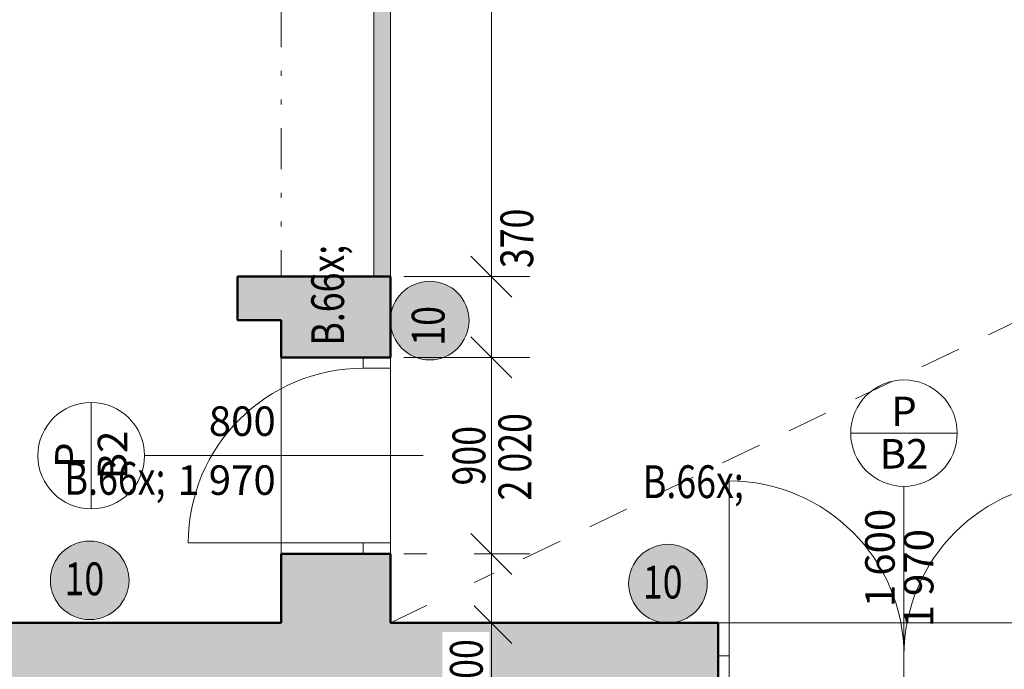
# Model space of a CAD drawing. Units: millimetres. Extents: x 647 to 4594358, y -67402 to 30962.
# Drawn here: x 3029614 to 3034120, y 11548 to 14523 of the extents above; entities that cross this region are included whole.
import ezdxf
from ezdxf.enums import TextEntityAlignment as Align

# ---------------------------------------------------------------- set-up
doc = ezdxf.new("R2010")
doc.units = ezdxf.units.MM
doc.header["$MEASUREMENT"] = 0
for name, pattern in [('Tečkovaná L', [386.25, 22.5, -363.75]), ('Wipeout_Contour', [1000, 0, -1000]), ('Čerchovaná se dvěma tečkami M', [558.75, 187.5, -108.75, 22.5, -108.75, 22.5, -108.75]), ('Čerchovaná se dvěma tečkami S', [303.75, 112.5, -48.75, 22.5, -48.75, 22.5, -48.75]), ('Čárkovaná M', [337.5, 187.5, -150])]:
    doc.linetypes.add(name, pattern=pattern)
for name, color, linetype in [('2D - Hrubá', 7, 'Continuous'), ('2D - Popis - ASR', 7, 'Continuous'), ('2D - tenká', 7, 'Continuous'), ('3D - Dosky - podhľady', 7, 'Continuous'), ('3D - Zdivo - vnútorné deliace', 7, 'Continuous'), ('3D - Zdivo - vnútorné nosné', 7, 'Continuous'), ('Kóty - SP', 7, 'Continuous'), ('Otvory – Dveře', 7, 'Continuous'), ('Otvory – Značky dveří', 7, 'Continuous'), ('Výplně – Řezové', 7, 'Continuous'), ('Zóny', 7, 'Continuous')]:
    doc.layers.add(name, color=color, linetype=linetype)
doc.styles.add('GENEROVANÝ_STYL_1', font='txt')
doc.styles.add('GENEROVANÝ_STYL_2', font='txt')
doc.styles.add('GENEROVANÝ_STYL_3', font='txt')
doc.dimstyles.new('GENEROVANÝ_STYL__1', dxfattribs={"dimtxt": 187.5, "dimasz": 178.125, "dimexe": 0.18, "dimexo": 400, "dimgap": 0, "dimtad": 1, "dimdec": 0, "dimzin": 0, "dimdsep": 46, "dimtxsty": 'GENEROVANÝ_STYL_3', "dimblk": 'ARROWHEAD_6', "dimblk1": 'ARROWHEAD_6', "dimblk2": 'ARROWHEAD_6', "dimcen": 0.09, "dimclrd": 7, "dimclre": 7, "dimclrt": 7, "dimazin": 0, "dimtfac": 1, "dimtdec": 4, "dimtmove": 0, "dimatfit": 3, "dimfxl": 1, "dimtolj": 1, "dimtzin": 0, "dimarcsym": 0})
doc.dimstyles.new('GENEROVANÝ_STYL__2', dxfattribs={"dimtxt": 187.5, "dimasz": 178.125, "dimexe": 0.18, "dimexo": 400, "dimgap": 0, "dimtad": 1, "dimdec": 0, "dimzin": 0, "dimdsep": 46, "dimtxsty": 'GENEROVANÝ_STYL_3', "dimblk": 'ARROWHEAD_6', "dimblk1": 'ARROWHEAD_6', "dimblk2": 'ARROWHEAD_6', "dimcen": 0.09, "dimclrd": 7, "dimclre": 7, "dimclrt": 7, "dimazin": 0, "dimtfac": 1, "dimtdec": 4, "dimtmove": 2, "dimatfit": 3, "dimfxl": 1, "dimtolj": 1, "dimtzin": 0, "dimarcsym": 0})
doc.dimstyles.new('GENEROVANÝ_STYL__5', dxfattribs={"dimtxt": 150, "dimasz": 178.125, "dimexe": 0.18, "dimexo": 400, "dimgap": 0, "dimtad": 1, "dimdec": 0, "dimzin": 0, "dimdsep": 46, "dimtxsty": 'GENEROVANÝ_STYL_3', "dimblk": 'ARROWHEAD_6', "dimblk1": 'ARROWHEAD_6', "dimblk2": 'ARROWHEAD_6', "dimcen": 0.09, "dimclrd": 7, "dimclre": 7, "dimclrt": 7, "dimazin": 0, "dimtfac": 1, "dimtdec": 4, "dimtmove": 0, "dimatfit": 3, "dimfxl": 1, "dimtolj": 1, "dimtzin": 0, "dimarcsym": 0})
doc.dimstyles.new('GENEROVANÝ_STYL__6', dxfattribs={"dimtxt": 150, "dimasz": 178.125, "dimexe": 0.18, "dimexo": 400, "dimgap": 0, "dimtad": 1, "dimdec": 0, "dimzin": 0, "dimdsep": 46, "dimtxsty": 'GENEROVANÝ_STYL_3', "dimblk": 'ARROWHEAD_6', "dimblk1": 'ARROWHEAD_6', "dimblk2": 'ARROWHEAD_6', "dimcen": 0.09, "dimclrd": 7, "dimclre": 7, "dimclrt": 7, "dimazin": 0, "dimtfac": 1, "dimtdec": 4, "dimtmove": 2, "dimatfit": 3, "dimfxl": 1, "dimtolj": 1, "dimtzin": 0, "dimarcsym": 0})

# ---------------------------------------------------------------- blocks, each defined once
blk = doc.blocks.new('Deska_95_6', base_point=(3025810.4, 11760.5))
at = {"layer": '3D - Dosky - podhľady', "color": 7, "linetype": 'Tečkovaná L', "lineweight": 13, "flags": 128}
blk.add_lwpolyline([(3025810.4, 11760.5), (3030810.4, 11760.5), (3030810.4, 13146.5), (3030610.4, 13146.5), (3030610.4, 13346.5), (3031310.4, 13346.5), (3031310.4, 11760.5), (3047880.4, 11760.5), (3047880.4, 20040.5), (3031310.4, 20040.5), (3031310.4, 18496.5), (3030610.4, 18496.5), (3030610.4, 18696.5), (3030810.4, 18696.5), (3030810.4, 20040.5), (3025810.4, 20040.5)], close=True, dxfattribs=at)
blk = doc.blocks.new('Deska_96_6', base_point=(3030810.4, 20040.5))
at = {"layer": '3D - Dosky - podhľady', "color": 7, "linetype": 'Continuous', "lineweight": 13, "flags": 128}
blk.add_lwpolyline([(3030810.4, 20040.5), (3025810.4, 20040.5), (3025810.4, 11760.5), (3030810.4, 11760.5), (3030810.4, 13146.5), (3030610.4, 13146.5), (3030610.4, 13346.5), (3031310.4, 13346.5), (3031310.4, 13346.6), (3031235.4, 13346.6), (3031235.4, 18496.3), (3031310.4, 18496.3), (3031310.4, 18496.5), (3030610.4, 18496.5), (3030610.4, 18696.5), (3030810.4, 18696.5)], close=True, dxfattribs=at)
blk = doc.blocks.new('Dvoukřídlé dveře 25_2')
at = {"layer": 'Otvory – Dveře', "color": 7, "linetype": 'Continuous', "lineweight": 13}
for p, q in [((-800, 0), (-800, 800)), ((800, 0), (800, 800)), ((-850, 150), (-850, 0)), ((850, 150), (850, 0)), ((-800, 0), (-850, 0)), ((-850, 0), (-850, -125)), ((-850, 0), (-850, -125)), ((-850, 0), (-850, -125)), ((-800, -125), (-800, 0)), ((850, 0), (800, 0)), ((800, 0), (800, -125)), ((850, -125), (850, 0)), ((850, 0), (850, -125)), ((850, 0), (850, -125)), ((-850, -125), (-800, -125)), ((-850, -125), (-850, -350)), ((800, -125), (850, -125)), ((850, -125), (850, -350))]:
    blk.add_line(p, q, dxfattribs=at)
at = {"layer": 'Otvory – Dveře', "color": 7, "linetype": 'Čerchovaná se dvěma tečkami S', "lineweight": 13}
for p, q in [((-850, 150), (850, 150)), ((-850, -350), (850, -350))]:
    blk.add_line(p, q, dxfattribs=at)
at = {"layer": 'Otvory – Dveře', "color": 7, "linetype": 'Continuous', "lineweight": 13}
for centre, start, end in [((-800, 0), 0, 90), ((800, 0), 90, 180)]:
    blk.add_arc(centre, 800, start, end, dxfattribs=at)
blk = doc.blocks.new('Značka dveří CZ 25')
at = {"layer": 'Otvory – Značky dveří', "color": 7, "linetype": 'Continuous', "lineweight": 13}
for p, q in [((-243.7, 869), (243.8, 869)), ((0, 625.2), (0, -650))]:
    blk.add_line(p, q, dxfattribs=at)
at = {"layer": 'Otvory – Značky dveří', "color": 7, "linetype": 'Continuous', "lineweight": 13, "flags": 128}
blk.add_lwpolyline([(243.8, 869, 1), (-243.7, 869, 1)], format="xyb", close=True, dxfattribs=at)
at = {"layer": 'Otvory – Značky dveří', "color": 7, "lineweight": 13, "style": 'GENEROVANÝ_STYL_2'}
blk.add_attdef('AC_WIDO_A_SIZE', text='', height=135, rotation=270, dxfattribs=at).set_placement((0, 72.6), align=Align.BOTTOM_RIGHT)
blk.add_attdef('AC_WIDO_B_SIZE', text='', height=135, rotation=270, dxfattribs=at).set_placement((0, -20.2), align=Align.TOP_RIGHT)
for tag, p in [('DUMMY_78', (0, 968.6)), ('AC_WIDO_ID', (0, 774.5))]:
    blk.add_attdef(tag, text='', height=135, dxfattribs=at).set_placement(p, align=Align.MIDDLE_CENTER)
blk = doc.blocks.new('Zeď_154_6', base_point=(3023300.4, 11260.5))
at = {"layer": 'Výplně – Řezové', "linetype": 'Continuous', "lineweight": 13, "true_color": 0xa8a8a8}
blk.add_hatch(color=253, dxfattribs=at).paths.add_polyline_path([(3023800.4, 11260.5), (3032810.4, 11260.5), (3032810.4, 11760.5), (3023800.4, 11760.5)])
at = {"layer": '3D - Zdivo - vnútorné nosné', "color": 7, "linetype": 'Continuous', "lineweight": 13}
for p, q in [((3032810.4, 11760.5), (3032810.4, 11610.5)), ((3032810.4, 11610.5), (3032810.4, 11485.5))]:
    blk.add_line(p, q, dxfattribs=at)
at = {"layer": '3D - Zdivo - vnútorné nosné', "color": 7, "linetype": 'Continuous', "lineweight": 13, "flags": 128}
for points in [[(3030810.4, 11760.5), (3025810.4, 11760.5)], [(3032810.4, 11760.5), (3031310.4, 11760.5)]]:
    blk.add_lwpolyline(points, dxfattribs=at)
at = {"layer": 'Otvory – Dveře', "color": 7, "linetype": 'Continuous', "lineweight": 13, "xscale": -1, "zscale": 1000}
blk.add_blockref('Dvoukřídlé dveře 25_2', (3033660.4, 11610.5), dxfattribs=at)
at = {"layer": 'Otvory – Značky dveří', "color": 7, "lineweight": 13}
ref = blk.add_blockref('Značka dveří CZ 25', (3033660.4, 11760.5), dxfattribs=at)
ref.add_attrib('AC_WIDO_ID', 'B2', dxfattribs={"color": 7, "lineweight": 13, "height": 135, "style": 'GENEROVANÝ_STYL_2'}).set_placement((3033660.4, 12535), align=Align.MIDDLE_CENTER)
ref.add_attrib('AC_WIDO_A_SIZE', '1\xa0600', dxfattribs={"color": 7, "lineweight": 13, "height": 135, "rotation": 90, "style": 'GENEROVANÝ_STYL_2'}).set_placement((3033660.4, 11833.1), align=Align.BOTTOM_LEFT)
ref.add_attrib('AC_WIDO_B_SIZE', '1\xa0970', dxfattribs={"color": 7, "lineweight": 13, "height": 135, "rotation": 90, "style": 'GENEROVANÝ_STYL_2'}).set_placement((3033660.4, 11740.3), align=Align.TOP_LEFT)
ref.add_attrib('DUMMY_79', 'P', dxfattribs={"color": 7, "lineweight": 13, "height": 135, "style": 'GENEROVANÝ_STYL_2'}).set_placement((3033660.4, 12729.1), align=Align.MIDDLE_CENTER)
blk = doc.blocks.new('Dveře 25_11')
at = {"layer": 'Otvory – Dveře', "color": 7, "linetype": 'Continuous', "lineweight": 13}
for p, q in [((400, 0), (400, 800)), ((-450, 0), (-450, 375)), ((450, 0), (450, 375)), ((-400, 0), (-450, 0)), ((-450, 0), (-450, -125)), ((-450, -125), (-450, 0)), ((-450, -125), (-450, 0)), ((-400, -125), (-400, 0)), ((450, 0), (400, 0)), ((400, 0), (400, -125)), ((450, -125), (450, 0)), ((450, -125), (450, 0)), ((450, -125), (450, 0)), ((-450, -125), (-400, -125)), ((400, -125), (450, -125))]:
    blk.add_line(p, q, dxfattribs=at)
at = {"layer": 'Otvory – Dveře', "color": 7, "linetype": 'Čerchovaná se dvěma tečkami S', "lineweight": 13}
for p, q in [((-450, 375), (450, 375)), ((-450, -125), (450, -125))]:
    blk.add_line(p, q, dxfattribs=at)
at = {"layer": 'Otvory – Dveře', "color": 7, "linetype": 'Continuous', "lineweight": 13}
blk.add_arc((400, 0), 800, 90, 180, dxfattribs=at)
blk = doc.blocks.new('Zeď_157_6', base_point=(3031310.4, 11260.5))
at = {"layer": 'Výplně – Řezové', "linetype": 'Continuous', "lineweight": 13, "true_color": 0xa8a8a8}
for points in [[(3030810.4, 13146.5), (3031310.4, 13346.5), (3030810.4, 13346.5)], [(3030810.4, 13146.5), (3031310.4, 13146.5), (3031310.4, 13346.5)], [(3030810.4, 13146.5), (3030810.4, 12976.5), (3031310.4, 12976.5), (3031310.4, 13146.5)], [(3030810.4, 11760.5), (3031310.4, 11760.5), (3031310.4, 12076.5), (3030810.4, 12076.5)]]:
    blk.add_hatch(color=253, dxfattribs=at).paths.add_polyline_path(points)
at = {"layer": '3D - Zdivo - vnútorné deliace', "color": 7, "linetype": 'Continuous', "lineweight": 13, "flags": 128}
blk.add_lwpolyline([(3031310.4, 13346.5), (3030810.4, 13346.5)], dxfattribs=at)
at = {"layer": '3D - Zdivo - vnútorné nosné', "color": 7, "linetype": 'Continuous', "lineweight": 13}
for p, q in [((3031185.4, 12976.5), (3030810.4, 12976.5)), ((3031310.4, 12976.5), (3031185.4, 12976.5)), ((3031185.4, 12076.5), (3030810.4, 12076.5)), ((3031310.4, 12076.5), (3031185.4, 12076.5))]:
    blk.add_line(p, q, dxfattribs=at)
at = {"layer": '3D - Zdivo - vnútorné nosné', "color": 7, "linetype": 'Continuous', "lineweight": 13, "flags": 128}
for points in [[(3031310.4, 12976.5), (3031310.4, 13346.5)], [(3030810.4, 13146.5), (3030810.4, 12976.5)], [(3030810.4, 12076.5), (3030810.4, 11760.5)], [(3031310.4, 11760.5), (3031310.4, 12076.5)]]:
    blk.add_lwpolyline(points, dxfattribs=at)
at = {"layer": 'Otvory – Dveře', "color": 7, "linetype": 'Continuous', "lineweight": 13, "xscale": -1, "zscale": 1000, "rotation": 90}
blk.add_blockref('Dveře 25_11', (3031185.4, 12526.5), dxfattribs=at)
at = {"layer": 'Otvory – Značky dveří', "color": 7, "lineweight": 13}
ref = blk.add_blockref('Značka dveří CZ 25', (3030810.4, 12526.5), dxfattribs=dict(at, rotation=90))
ref.add_attrib('AC_WIDO_ID', 'B2', dxfattribs={"color": 7, "lineweight": 13, "height": 135, "rotation": 90, "style": 'GENEROVANÝ_STYL_2'}).set_placement((3030039, 12529.5), align=Align.MIDDLE_CENTER)
ref.add_attrib('AC_WIDO_A_SIZE', '800', dxfattribs={"color": 7, "lineweight": 13, "height": 135, "rotation": 360, "style": 'GENEROVANÝ_STYL_2'}).set_placement((3030786.1, 12574.8), align=Align.BOTTOM_RIGHT)
ref.add_attrib('AC_WIDO_B_SIZE', '1\xa0970', dxfattribs={"color": 7, "lineweight": 13, "height": 135, "rotation": 360, "style": 'GENEROVANÝ_STYL_2'}).set_placement((3030786.1, 12482), align=Align.TOP_RIGHT)
ref.add_attrib('DUMMY_79', 'P', dxfattribs={"color": 7, "lineweight": 13, "height": 135, "rotation": 90, "style": 'GENEROVANÝ_STYL_2'}).set_placement((3029844, 12528.6), align=Align.MIDDLE_CENTER)
blk = doc.blocks.new('Zeď_159_6', base_point=(3031310.4, 13346.5))
at = {"layer": 'Výplně – Řezové', "linetype": 'Continuous', "lineweight": 13, "true_color": 0xa8a8a8}
blk.add_hatch(color=253, dxfattribs=at).paths.add_polyline_path([(3030810.4, 13346.5), (3030610.4, 13346.5), (3030610.4, 13146.5), (3030810.4, 13146.5)])
at = {"layer": '3D - Zdivo - vnútorné deliace', "color": 7, "linetype": 'Continuous', "lineweight": 13, "flags": 128}
for points in [[(3030810.4, 13346.5), (3030610.4, 13346.5)], [(3030610.4, 13346.5), (3030610.4, 13146.5)], [(3030610.4, 13146.5), (3030810.4, 13146.5)]]:
    blk.add_lwpolyline(points, dxfattribs=at)
blk = doc.blocks.new('Zeď_213_6', base_point=(3031310.4, 13346.6))
at = {"layer": 'Výplně – Řezové', "linetype": 'Continuous', "lineweight": 13}
blk.add_hatch(color=51, dxfattribs=at).paths.add_polyline_path([(3031310.4, 13346.6), (3031310.4, 18496.3), (3031235.4, 18496.3), (3031235.4, 13346.6)])
at = {"layer": '3D - Zdivo - vnútorné deliace', "color": 7, "linetype": 'Continuous', "lineweight": 13, "flags": 128}
for points in [[(3031310.4, 18496.3), (3031235.4, 18496.3)], [(3031235.4, 18496.3), (3031235.4, 13346.6)], [(3031310.4, 13346.6), (3031310.4, 18496.3)], [(3031235.4, 13346.6), (3031310.4, 13346.6)]]:
    blk.add_lwpolyline(points, dxfattribs=at)
blk = doc.blocks.new('*D1340', base_point=(3018784.5, 0))
at = {"layer": 'Kóty - SP', "color": 7, "linetype": 'Continuous', "lineweight": 13}
for p, q in [((3020531.4, 11854.2), (3020718.9, 11666.7)), ((3021025.1, 11760.5), (3020449.4, 11760.5)), ((3020625.1, 11260.5), (3020625.1, 11760.5)), ((3020531.4, 11354.2), (3020718.9, 11166.7)), ((3021025.1, 11260.5), (3020449.4, 11260.5))]:
    blk.add_line(p, q, dxfattribs=at)
at = {"color": 254, "linetype": 'Wipeout_Contour', "lineweight": 0, "ltscale": 12081988.72854758}
blk.add_wipeout([(3020606.4, 11331.9), (3020606.4, 11748.4), (3020343.9, 11748.4), (3020343.9, 11331.9)], dxfattribs=at).dxf.layer = 'Kóty - SP'
at = {"layer": 'Kóty - SP', "color": 7, "lineweight": 13, "insert": (3020572, 11369.4), "char_height": 187.5, "attachment_point": 7, "rotation": 90, "style": 'GENEROVANÝ_STYL_3'}
blk.add_mtext('\\A1;{\\W0.800000x;\\pql;\\fArial|b0|i1|c238|p34;500}', dxfattribs=at)
blk = doc.blocks.new('ARROWHEAD_6')
at = {"color": 0, "linetype": 'Continuous', "lineweight": 0}
for p, q in [((-0.5, -0.5), (0.5, 0.5)), ((0, 0), (-1, 0))]:
    blk.add_line(p, q, dxfattribs=at)
blk = doc.blocks.new('*D1341', base_point=(3018784.5, 0))
at = {"layer": 'Kóty - SP', "color": 7, "linetype": 'Continuous', "lineweight": 13}
for p, q in [((3020531.4, 20134.2), (3020718.9, 19946.7)), ((3021025.1, 20040.5), (3020449.4, 20040.5)), ((3020625.1, 11760.5), (3020625.1, 20040.5)), ((3020531.4, 11854.2), (3020718.9, 11666.7)), ((3021025.1, 11760.5), (3020449.4, 11760.5))]:
    blk.add_line(p, q, dxfattribs=at)
at = {"color": 254, "linetype": 'Wipeout_Contour', "lineweight": 0, "ltscale": 12082143.49952332}
blk.add_wipeout([(3020621.4, 15632.3), (3020621.4, 16212.8), (3020366.4, 16212.8), (3020366.4, 15632.3)], dxfattribs=at).dxf.layer = 'Kóty - SP'
at = {"layer": 'Kóty - SP', "color": 7, "lineweight": 13, "insert": (3020590.9, 15666.1), "char_height": 187.5, "attachment_point": 7, "rotation": 90, "style": 'GENEROVANÝ_STYL_3'}
blk.add_mtext('\\A1;{\\W0.800000x;\\pql;\\fArial|b0|i1|c238|p34;8\xa0280}', dxfattribs=at)
blk = doc.blocks.new('*D1345', base_point=(3018784.5, 0))
at = {"layer": 'Kóty - SP', "color": 7, "linetype": 'Continuous', "lineweight": 13}
for p, q in [((3019425.9, 20540.5), (3019425.9, 20681.1)), ((3019519.7, 20446.7), (3019332.2, 20634.2)), ((3019825.9, 20540.5), (3019250.2, 20540.5)), ((3019425.9, 2040.5), (3019425.9, 20540.5)), ((3019332.2, 2134.2), (3019519.7, 1946.7)), ((3019825.9, 2040.5), (3019250.2, 2040.5)), ((3019425.9, 1899.9), (3019425.9, 2040.5))]:
    blk.add_line(p, q, dxfattribs=at)
at = {"color": 254, "linetype": 'Wipeout_Contour', "lineweight": 0, "ltscale": 12077263.28762809}
blk.add_wipeout([(3019422.2, 10943.4), (3019422.2, 11637.6), (3019167.2, 11637.6), (3019167.2, 10943.4)], dxfattribs=at).dxf.layer = 'Kóty - SP'
at = {"layer": 'Kóty - SP', "color": 7, "lineweight": 13, "insert": (3019391.7, 10977.1), "char_height": 187.5, "attachment_point": 7, "rotation": 90, "style": 'GENEROVANÝ_STYL_3'}
blk.add_mtext('\\A1;{\\W0.800000x;\\pql;\\fArial|b0|i1|c238|p34;18\xa0500}', dxfattribs=at)
blk = doc.blocks.new('*D1429', base_point=(3018784.5, 0))
at = {"layer": 'Kóty - SP', "color": 7, "linetype": 'Continuous', "lineweight": 13}
for p, q in [((3025076.2, 11760.5), (3025076.2, 11901.1)), ((3025170, 11666.7), (3024982.5, 11854.2)), ((3025476.2, 11760.5), (3024900.4, 11760.5)), ((3025076.2, 11260.5), (3025076.2, 11760.5)), ((3024982.5, 11354.2), (3025170, 11166.7)), ((3025476.2, 11260.5), (3024900.4, 11260.5))]:
    blk.add_line(p, q, dxfattribs=at)
blk = doc.blocks.new('*D1437', base_point=(3018784.5, 0))
at = {"layer": 'Kóty - SP', "color": 7, "linetype": 'Continuous', "lineweight": 13}
for p, q in [((3031678.7, 11854.2), (3031866.2, 11666.7)), ((3032172.5, 11760.5), (3031596.7, 11760.5)), ((3031772.5, 11260.5), (3031772.5, 11760.5)), ((3031678.7, 11354.2), (3031866.2, 11166.7)), ((3032172.5, 11260.5), (3031596.7, 11260.5))]:
    blk.add_line(p, q, dxfattribs=at)
at = {"color": 254, "linetype": 'Wipeout_Contour', "lineweight": 0, "ltscale": 12126710.74958953}
blk.add_wipeout([(3031762.8, 11381.3), (3031762.8, 11718.7), (3031548.5, 11718.7), (3031548.5, 11381.3)], dxfattribs=at).dxf.layer = 'Kóty - SP'
at = {"layer": 'Kóty - SP', "color": 7, "lineweight": 13, "insert": (3031733.1, 11413.4), "char_height": 150, "attachment_point": 7, "rotation": 90, "style": 'GENEROVANÝ_STYL_3'}
blk.add_mtext('\\A1;{\\W0.800000x;\\pql;\\fArial|b0|i1|c238|p34;500}', dxfattribs=at)
blk = doc.blocks.new('*D1438', base_point=(3018784.5, 0))
at = {"layer": 'Kóty - SP', "color": 7, "linetype": 'Continuous', "lineweight": 13}
for p, q in [((3031678.7, 12170.2), (3031866.2, 11982.7)), ((3031948.2, 12076.5), (3031372.5, 12076.5)), ((3031772.5, 11760.5), (3031772.5, 12076.5)), ((3031678.7, 11854.2), (3031866.2, 11666.7)), ((3032172.5, 11760.5), (3031596.7, 11760.5))]:
    blk.add_line(p, q, dxfattribs=at)
at = {"color": 254, "linetype": 'Wipeout_Contour', "lineweight": 0, "ltscale": 12126436.61222558}
blk.add_wipeout([(3031692.7, 11781.1), (3031692.7, 12118.5), (3031478.5, 12118.5), (3031478.5, 11781.1)], dxfattribs=at).dxf.layer = 'Kóty - SP'
at = {"layer": 'Kóty - SP', "color": 7, "lineweight": 13, "insert": (3031663.1, 11813.2), "char_height": 150, "attachment_point": 7, "rotation": 90, "style": 'GENEROVANÝ_STYL_3'}
blk.add_mtext('\\A1;{\\W0.800000x;\\pql;\\fArial|b0|i1|c238|p34;315}', dxfattribs=at)
blk = doc.blocks.new('*D1439', base_point=(3018784.5, 0))
at = {"layer": 'Kóty - SP', "color": 7, "linetype": 'Continuous', "lineweight": 13}
for p, q in [((3031678.7, 13070.2), (3031866.2, 12882.7)), ((3031948.2, 12976.5), (3031372.5, 12976.5)), ((3031772.5, 12076.5), (3031772.5, 12976.5)), ((3031678.7, 12170.2), (3031866.2, 11982.7)), ((3031948.2, 12076.5), (3031372.5, 12076.5))]:
    blk.add_line(p, q, dxfattribs=at)
at = {"color": 254, "linetype": 'Wipeout_Contour', "lineweight": 0, "ltscale": 12126773.40276694}
blk.add_wipeout([(3031768.7, 12363.6), (3031768.7, 12689.3), (3031566.2, 12689.3), (3031566.2, 12363.6)], dxfattribs=at).dxf.layer = 'Kóty - SP'
at = {"color": 254, "linetype": 'Wipeout_Contour', "lineweight": 0, "ltscale": 12126436.61222558}
blk.add_wipeout([(3031692.7, 11781.1), (3031692.7, 12118.5), (3031478.5, 12118.5), (3031478.5, 11781.1)], dxfattribs=at).dxf.layer = 'Kóty - SP'
at = {"layer": 'Kóty - SP', "color": 7, "lineweight": 13, "insert": (3031744.9, 12389.9), "char_height": 150, "attachment_point": 7, "rotation": 90, "style": 'GENEROVANÝ_STYL_3'}
blk.add_mtext('\\A1;{\\W0.800000x;\\pql;\\fArial|b0|i1|c238|p34;900}', dxfattribs=at)
at = {"color": 254, "linetype": 'Wipeout_Contour', "lineweight": 0, "ltscale": 12127613.41346266}
blk.add_wipeout([(3031978.7, 12295.1), (3031978.7, 12757.9), (3031776.2, 12757.9), (3031776.2, 12295.1)], dxfattribs=at).dxf.layer = 'Kóty - SP'
at = {"layer": 'Kóty - SP', "color": 7, "lineweight": 13, "insert": (3031954.9, 12321.3), "char_height": 150, "attachment_point": 7, "rotation": 90, "style": 'GENEROVANÝ_STYL_3'}
blk.add_mtext('\\A1;{\\W0.800000x;\\pql;\\fArial|b0|i1|c238|p34;2\xa0020}', dxfattribs=at)
blk = doc.blocks.new('*D1440', base_point=(3018784.5, 0))
at = {"layer": 'Kóty - SP', "color": 7, "linetype": 'Continuous', "lineweight": 13}
for p, q in [((3031678.7, 13440.2), (3031866.2, 13252.7)), ((3031948.2, 13346.5), (3031372.5, 13346.5)), ((3031772.5, 12976.5), (3031772.5, 13346.5)), ((3031678.7, 13070.2), (3031866.2, 12882.7)), ((3031948.2, 12976.5), (3031372.5, 12976.5))]:
    blk.add_line(p, q, dxfattribs=at)
blk = doc.blocks.new('*D1441', base_point=(3018784.5, 0))
at = {"layer": 'Kóty - SP', "color": 7, "linetype": 'Continuous', "lineweight": 13}
for p, q in [((3031678.7, 18590.2), (3031866.2, 18402.7)), ((3031948.2, 18496.5), (3031372.5, 18496.5)), ((3031772.5, 13346.5), (3031772.5, 18496.5)), ((3031678.7, 13440.2), (3031866.2, 13252.7)), ((3031948.2, 13346.5), (3031372.5, 13346.5))]:
    blk.add_line(p, q, dxfattribs=at)
at = {"color": 254, "linetype": 'Wipeout_Contour', "lineweight": 0, "ltscale": 12126811.26671228}
blk.add_wipeout([(3031765.4, 16189.6), (3031765.4, 16664.2), (3031551.2, 16664.2), (3031551.2, 16189.6)], dxfattribs=at).dxf.layer = 'Kóty - SP'
at = {"color": 254, "linetype": 'Wipeout_Contour', "lineweight": 0, "ltscale": 12127666.73087367}
blk.add_wipeout([(3031993.7, 13353.1), (3031993.7, 13690.6), (3031779.4, 13690.6), (3031779.4, 13353.1)], dxfattribs=at).dxf.layer = 'Kóty - SP'
at = {"layer": 'Kóty - SP', "color": 7, "lineweight": 13, "char_height": 150, "attachment_point": 7, "rotation": 90, "style": 'GENEROVANÝ_STYL_3'}
for s, insert in [('\\A1;{\\W0.800000x;\\pql;\\fArial|b0|i1|c238|p34;5\xa0150}', (3031735.8, 16221.7)), ('\\A1;{\\W0.800000x;\\pql;\\fArial|b0|i1|c238|p34;370}', (3031964, 13385.2))]:
    blk.add_mtext(s, dxfattribs=dict(at, insert=insert))
blk = doc.blocks.new('*D1537', base_point=(3018784.5, 0))
at = {"layer": 'Kóty - SP', "color": 7, "linetype": 'Continuous', "lineweight": 13}
for p, q in [((3029026.8, 20134.2), (3029214.3, 19946.7)), ((3029520.5, 20040.5), (3028944.7, 20040.5)), ((3029120.5, 11760.5), (3029120.5, 20040.5)), ((3029026.8, 11854.2), (3029214.3, 11666.7)), ((3029520.5, 11760.5), (3028944.7, 11760.5)), ((3029120.5, 11619.9), (3029120.5, 11760.5))]:
    blk.add_line(p, q, dxfattribs=at)
at = {"color": 254, "linetype": 'Wipeout_Contour', "lineweight": 0, "ltscale": 12116182.66922991}
blk.add_wipeout([(3029112.6, 15367.8), (3029112.6, 15842.5), (3028898.3, 15842.5), (3028898.3, 15367.8)], dxfattribs=at).dxf.layer = 'Kóty - SP'
at = {"layer": 'Kóty - SP', "color": 7, "lineweight": 13, "insert": (3029083, 15400), "char_height": 150, "attachment_point": 7, "rotation": 90, "style": 'GENEROVANÝ_STYL_3'}
blk.add_mtext('\\A1;{\\W0.800000x;\\pql;\\fArial|b0|i1|c238|p34;8\xa0280}', dxfattribs=at)

msp = doc.modelspace()

# ---------------------------------------------------------------- linework, layer by layer
at = {"layer": '2D - Hrubá', "color": 7, "linetype": 'Continuous', "lineweight": 50}
for p, q in [((3030610.4, 13346.5), (3031310.4, 13346.6)), ((3030610.4, 13146.5), (3030610.4, 13346.5)), ((3031310.4, 13346.6), (3031310.4, 12976.5)), ((3030810.4, 13146.5), (3030610.4, 13146.5)), ((3030810.4, 12976.5), (3030810.4, 13146.5)), ((3031310.4, 12976.5), (3030810.4, 12976.5)), ((3030810.4, 11760.5), (3030810.4, 12076.5)), ((3030810.4, 12076.5), (3031310.4, 12076.5)), ((3031310.4, 12076.5), (3031310.4, 11760.5)), ((3025810.4, 11760.5), (3030810.4, 11760.5)), ((3031310.4, 11760.5), (3032810.4, 11760.5)), ((3032810.4, 11760.5), (3032810.4, 11260.5))]:
    msp.add_line(p, q, dxfattribs=at)
at = {"layer": '2D - Popis - ASR', "color": 7, "linetype": 'Čárkovaná M', "lineweight": 13}
msp.add_line((3031310.4, 11760.5), (3039511.7, 15713.1), dxfattribs=at)
at = {"layer": '2D - tenká', "color": 7, "linetype": 'Čerchovaná se dvěma tečkami M', "lineweight": 13}
msp.add_line((3030810.4, 18496.5), (3030810.4, 13346.5), dxfattribs=at)
at = {"layer": 'Zóny', "color": 7, "linetype": 'Continuous', "lineweight": 0, "true_color": 0xffffff, "flags": 128}
for points in [[(3025810.4, 20040.5), (3025810.4, 11760.5), (3030810.4, 11760.5), (3030810.4, 13146.5), (3030610.4, 13146.5), (3030610.4, 13346.5), (3031310.4, 13346.5), (3031310.4, 18496.3), (3030610.4, 18496.5), (3030610.4, 18696.5), (3030810.4, 18696.5), (3030810.4, 20040.5)], [(3031310.4, 11760.5), (3047880.4, 11760.5), (3047880.4, 20040.5), (3031310.4, 20040.5)]]:
    msp.add_lwpolyline(points, close=True, dxfattribs=at)

# ---------------------------------------------------------------- block references
at = {"layer": '3D - Dosky - podhľady', "color": 7, "linetype": 'Tečkovaná L', "lineweight": 13}
msp.add_blockref('Deska_95_6', (3025810.4, 11760.5), dxfattribs=at)
at = {"layer": '3D - Dosky - podhľady', "color": 7, "linetype": 'Continuous', "lineweight": 13}
msp.add_blockref('Deska_96_6', (3030810.4, 20040.5), dxfattribs=at)
at = {"layer": '3D - Zdivo - vnútorné deliace', "color": 7, "lineweight": 13}
for name, p in [('Zeď_213_6', (3031310.4, 13346.6)), ('Zeď_159_6', (3031310.4, 13346.5))]:
    msp.add_blockref(name, p, dxfattribs=at)
at = {"layer": '3D - Zdivo - vnútorné nosné', "color": 7, "lineweight": 13}
for name, p in [('Zeď_157_6', (3031310.4, 11260.5)), ('Zeď_154_6', (3023300.4, 11260.5))]:
    msp.add_blockref(name, p, dxfattribs=at)

# ---------------------------------------------------------------- next in the draw order: dimensions: what is measured, and where the dimension line sits
at = {"layer": 'Kóty - SP', "color": 7, "linetype": 'Continuous', "lineweight": 13}
dim = msp.add_linear_dim(base=(3020625.1, 11760.5), p1=(3037600.4, 11260.5), p2=(3037850.4, 11760.5), angle=90, dimstyle='GENEROVANÝ_STYL__2', dxfattribs=at)
dim.commit()
dim.dimension.update_dxf_attribs({"geometry": '*D1340', "text_midpoint": (3020475.1, 11583.8), "dimtype": 160, "text_rotation": 90})

# ---------------------------------------------------------------- next in the draw order: dimensions: what is measured, and where the dimension line sits
dim = msp.add_linear_dim(base=(3020625.1, 20040.5), p1=(3037850.4, 11760.5), p2=(3037850.4, 20040.5), angle=90, dimstyle='GENEROVANÝ_STYL__1', dxfattribs=at)
dim.commit()
dim.dimension.update_dxf_attribs({"geometry": '*D1341', "text_midpoint": (3020493.9, 15988.2), "dimtype": 160, "text_rotation": 90})

# ---------------------------------------------------------------- next in the draw order: dimensions: what is measured, and where the dimension line sits
dim = msp.add_linear_dim(base=(3019425.9, 20540.5), p1=(3035450.8, 2040.5), p2=(3023300.4, 20540.5), angle=90, dimstyle='GENEROVANÝ_STYL__1', dxfattribs=at)
dim.commit()
dim.dimension.update_dxf_attribs({"geometry": '*D1345', "text_midpoint": (3019294.7, 11370.6), "dimtype": 160, "text_rotation": 90})

# ---------------------------------------------------------------- next in the draw order: dimensions: what is measured, and where the dimension line sits
dim = msp.add_linear_dim(base=(3025076.2, 11760.5), p1=(3037600.4, 11260.5), p2=(3037850.4, 11760.5), angle=90, dimstyle='GENEROVANÝ_STYL__6', dxfattribs=at)
dim.commit()
dim.dimension.update_dxf_attribs({"geometry": '*D1429', "text_midpoint": (3025199, 11059.8), "dimtype": 160, "text_rotation": 90})

# ---------------------------------------------------------------- next in the draw order: dimensions: what is measured, and where the dimension line sits
dim = msp.add_linear_dim(base=(3031772.5, 11760.5), p1=(3037600.4, 11260.5), p2=(3037850.4, 11760.5), angle=90, dimstyle='GENEROVANÝ_STYL__6', dxfattribs=at)
dim.commit()
dim.dimension.update_dxf_attribs({"geometry": '*D1437', "text_midpoint": (3031655.7, 11584.9), "dimtype": 160, "text_rotation": 90})

# ---------------------------------------------------------------- next in the draw order: dimensions: what is measured, and where the dimension line sits
dim = msp.add_linear_dim(base=(3031772.5, 12076.5), p1=(3037850.4, 11760.5), p2=(3030810.4, 12076.5), angle=90, text='315', dimstyle='GENEROVANÝ_STYL__6', dxfattribs=at)
dim.commit()
dim.dimension.update_dxf_attribs({"geometry": '*D1438', "text_midpoint": (3031585.6, 11984.7), "dimtype": 160, "text_rotation": 90})

# ---------------------------------------------------------------- next in the draw order: dimensions: what is measured, and where the dimension line sits
dim = msp.add_linear_dim(base=(3031772.5, 12976.5), p1=(3030810.4, 12076.5), p2=(3030810.4, 12976.5), angle=90, dimstyle='GENEROVANÝ_STYL__5', dxfattribs=at)
dim.commit()
dim.dimension.update_dxf_attribs({"geometry": '*D1439', "text_midpoint": (3031667.5, 12561.4), "dimtype": 160, "text_rotation": 90})

# ---------------------------------------------------------------- next in the draw order: dimensions: what is measured, and where the dimension line sits
dim = msp.add_linear_dim(base=(3031772.5, 13346.5), p1=(3030810.4, 12976.5), p2=(3031310.4, 13346.5), angle=90, dimstyle='GENEROVANÝ_STYL__6', dxfattribs=at)
dim.commit()
dim.dimension.update_dxf_attribs({"geometry": '*D1440', "text_midpoint": (3031886.5, 13556.8), "dimtype": 160, "text_rotation": 90})

# ---------------------------------------------------------------- next in the draw order: dimensions: what is measured, and where the dimension line sits
dim = msp.add_linear_dim(base=(3031772.5, 18496.5), p1=(3031310.4, 13346.5), p2=(3031310.4, 18496.5), angle=90, dimstyle='GENEROVANÝ_STYL__6', dxfattribs=at)
dim.commit()
dim.dimension.update_dxf_attribs({"geometry": '*D1441', "text_midpoint": (3031658.3, 16479.3), "dimtype": 160, "text_rotation": 90})

# ---------------------------------------------------------------- next in the draw order: dimensions: what is measured, and where the dimension line sits
dim = msp.add_linear_dim(base=(3029120.5, 20040.5), p1=(3037850.4, 11760.5), p2=(3037850.4, 20040.5), angle=90, dimstyle='GENEROVANÝ_STYL__6', dxfattribs=at)
dim.commit()
dim.dimension.update_dxf_attribs({"geometry": '*D1537', "text_midpoint": (3029005.5, 15657.6), "dimtype": 160, "text_rotation": 90})

# ---------------------------------------------------------------- next in the draw order: hatches: boundary and pattern name
at = {"layer": '2D - Popis - ASR', "linetype": 'Continuous', "lineweight": 0, "true_color": 0x7f7f40}
for points in [[(3031490.4, 13325.1, 1), (3031490.4, 12965.1, 1)], [(3030114.5, 11955.5, -1), (3029754.5, 11955.5, -1)], [(3032760.7, 11940.4, 1), (3032400.7, 11940.4, 1)]]:
    msp.add_hatch(color=57, dxfattribs=at).paths.add_polyline_path(points)

# ---------------------------------------------------------------- next in the draw order: linework, layer by layer
at = {"layer": '2D - Popis - ASR', "color": 7, "linetype": 'Continuous', "lineweight": 0, "flags": 128}
for points in [[(3031490.4, 13325.1, 1), (3031490.4, 12965.1, 1)], [(3030114.5, 11955.5, -1), (3029754.5, 11955.5, -1)], [(3032760.7, 11940.4, 1), (3032400.7, 11940.4, 1)]]:
    msp.add_lwpolyline(points, format="xyb", close=True, dxfattribs=at)

# ---------------------------------------------------------------- next in the draw order: texts
at = {"layer": '2D - Popis - ASR', "color": 7, "linetype": 'Continuous', "lineweight": 13, "insert": (3031558.5, 13030.1), "char_height": 150, "attachment_point": 7, "rotation": 90, "style": 'GENEROVANÝ_STYL_1'}
msp.add_mtext('\\A1;{\\W0.800000x;\\pql;\\fArial|b0|i0|c238|p34;B\\fArial|b0|i0|c238|p34;\\A1{\\H.66x;\\S ^ 10;}}', dxfattribs=at)
at = {"layer": '2D - Popis - ASR', "color": 7, "linetype": 'Continuous', "lineweight": 13, "char_height": 150, "attachment_point": 7, "style": 'GENEROVANÝ_STYL_1'}
for insert in [(3029819.5, 11887.4), (3032465.7, 11872.3)]:
    msp.add_mtext('\\A1;{\\W0.800000x;\\pql;\\fArial|b0|i0|c238|p34;B\\fArial|b0|i0|c238|p34;\\A1{\\H.66x;\\S ^ 10;}}', dxfattribs=dict(at, insert=insert))

doc.saveas('drawing.dxf')
